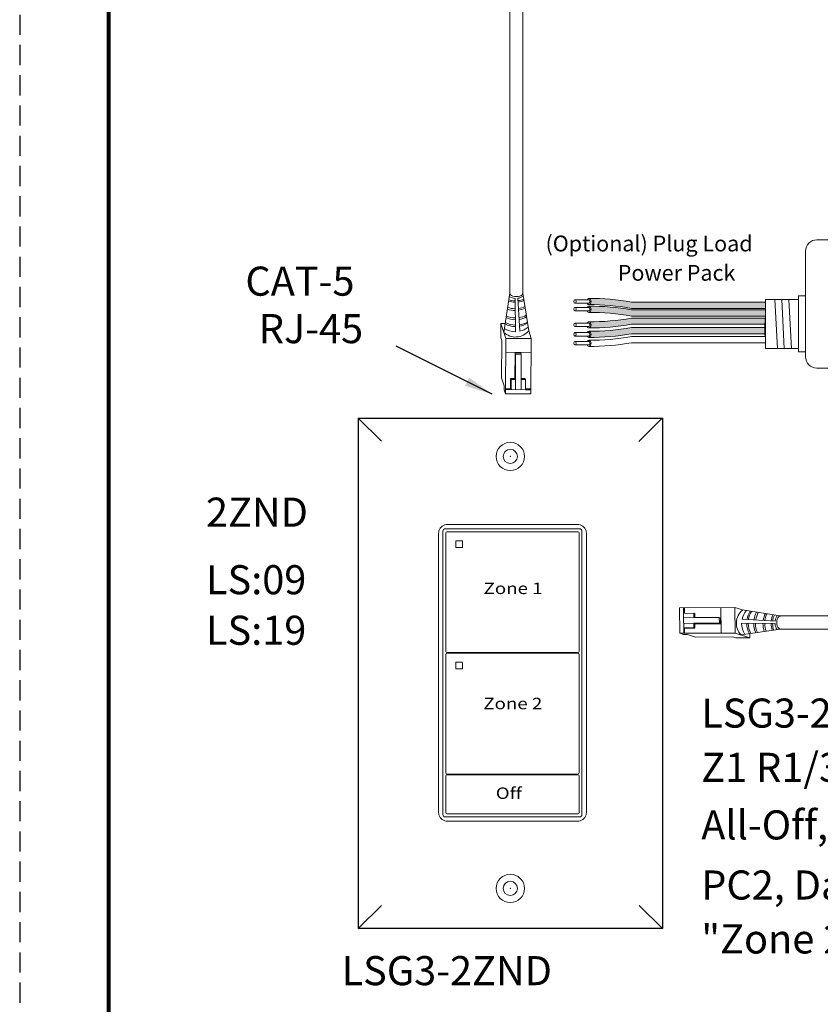
# Model space of a CAD drawing. Units: inches. Extents: x 435.9 to 467.5, y 123.6 to 164.
# Drawn here: x 435.9 to 445.9, y 134.5 to 146.7 of the extents above; entities that cross this region are included whole.
import ezdxf

# ---------------------------------------------------------------- set-up
doc = ezdxf.new("R2010")
doc.units = ezdxf.units.IN
doc.header["$MEASUREMENT"] = 0
doc.linetypes.add('HIDDEN', pattern=[0.375, 0.25, -0.125])
for name, color, linetype in [('1', 7, 'Continuous'), ('DIM', 6, 'Continuous'), ('PLATE', 1, 'Continuous'), ('Title block', 7, 'Continuous'), ('TXT', 7, 'Continuous')]:
    doc.layers.add(name, color=color, linetype=linetype)
doc.layers.add('Print Border', color=6, linetype='HIDDEN', plot=False)
doc.styles.add('SIMPLEX', font='SIMPLEX')
doc.dimstyles.get("Standard").update_dxf_attribs({"dimtxt": 0.18, "dimasz": 0.18, "dimexe": 0.18, "dimexo": 0.0625, "dimgap": 0.09, "dimtad": 0, "dimtih": 1, "dimtoh": 1, "dimdec": 4, "dimzin": 0, "dimdsep": 46, "dimtxsty": 'Standard', "dimcen": 0.09, "dimadec": 0, "dimazin": 0, "dimtfac": 1, "dimtdec": 4, "dimtofl": 0, "dimtmove": 0, "dimatfit": 3, "dimfxl": 1, "dimtolj": 1, "dimtzin": 0, "dimarcsym": 0})

msp = doc.modelspace()

# ---------------------------------------------------------------- hatches: boundary and pattern name
at = {"layer": '1', "lineweight": 9}
h = msp.add_hatch(color=140, dxfattribs=at)
edge = h.paths.add_edge_path()
edge.add_arc((443.0116704696453, 140.3363018327265), 2.810480780382746, 79.63506266667044, 90.45285171780111)
edge.add_arc((442.9740940117145, 143.1850301428748), 0.04129925607587588, 291.8390433133017, 428.1609566866983)
edge.add_arc((443.0116704696453, 140.4129724601652), 2.810480780382746, 79.63506266666582, 90.45285171780108, ccw=False)
edge.add_line((443.5173243194343, 143.1775911320791), (445.171940077355, 143.1775911320791))
edge.add_line((445.171940077355, 143.1775911320791), (445.171940077355, 143.1009205046404))
edge.add_line((445.171940077355, 143.1009205046404), (443.5173243194341, 143.1009205046404))
h = msp.add_hatch(color=140, dxfattribs=at)
edge = h.paths.add_edge_path()
edge.add_arc((443.0116704696453, 140.2405045715194), 2.810480780382746, 79.63506266667044, 90.45285171780111)
edge.add_arc((442.9740940117145, 143.0892328816677), 0.04129925607587588, 291.8390433133017, 428.1609566866983)
edge.add_arc((443.0116704696453, 140.3171751989581), 2.810480780382746, 79.63506266666582, 90.45285171780108, ccw=False)
edge.add_line((443.5173243194343, 143.081793870872), (445.171940077355, 143.081793870872))
edge.add_line((445.171940077355, 143.081793870872), (445.171940077355, 143.0051232434333))
edge.add_line((445.171940077355, 143.0051232434331), (443.5173243194341, 143.0051232434331))
h = msp.add_hatch(color=251, dxfattribs=at)
edge = h.paths.add_edge_path()
edge.add_arc((443.0169757930185, 145.7417078207405), 2.810480780382746, 269.5471482821989, 280.3649373333307)
edge.add_line((443.5226296428071, 142.9770891488266), (445.1772454007281, 142.9770891488266))
edge.add_line((445.1772454007281, 142.9770891488266), (445.1772454007281, 142.9004185213879))
edge.add_line((445.1772454007281, 142.9004185213879), (443.5226296428073, 142.9004185213879))
edge.add_arc((443.0169757930185, 145.6650371933018), 2.810480780382746, 269.54714828219886, 280.3649373333343, ccw=False)
edge.add_arc((442.9793993350875, 142.8929795105922), 0.04129925607587588, 291.8390433133017, 428.1609566866983)
h = msp.add_hatch(color=51, dxfattribs=at)
edge = h.paths.add_edge_path()
edge.add_arc((443.0169757930185, 145.6248818924392), 2.810480780382746, 269.5471482821989, 280.3649373333307)
edge.add_line((443.5226296428071, 142.8602632205253), (445.1772454007281, 142.8602632205253))
edge.add_line((445.1772454007281, 142.8602632205253), (445.1772454007281, 142.7835925930866))
edge.add_line((445.1772454007281, 142.7835925930866), (443.5226296428073, 142.7835925930866))
edge.add_arc((443.0169757930185, 145.5482112650003), 2.810480780382746, 269.54714828219886, 280.3649373333343, ccw=False)
edge.add_arc((442.9793993350875, 142.7761535822907), 0.04129925607587588, 291.8390433133017, 428.1609566866983)

# ---------------------------------------------------------------- linework, layer by layer
at = {"color": 7}
msp.add_line((445.171934961418, 142.9588876058584), (445.171934961418, 142.9225474030369), dxfattribs=at)
at = {"color": 0, "linetype": 'Continuous', "lineweight": 5}
for p, q in [((441.8975388931556, 142.7403097575515), (441.8982431971436, 142.9136497774044)), ((441.9507221389788, 142.9134365483529), (441.8982431971436, 142.9136497774044)), ((441.8982431971436, 142.9136497774044), (441.9461107493794, 142.7657803190349)), ((441.9102100852024, 142.8766824128119), (441.9580776374385, 142.7288129544426)), ((441.8975388931556, 142.7403097575515), (441.9095057812147, 142.7033423929591)), ((441.9076260167317, 142.2407035063565), (441.9095057812147, 142.7033423929591)), ((441.9552901039704, 142.0427581897101), (441.9580776374385, 142.7288129544426)), ((441.9580776374385, 142.7288129544426), (442.2742517301145, 142.7275282962631)), ((442.2443345099669, 142.819946707744), (442.2742517301145, 142.7275282962631)), ((442.2714641966461, 142.0414735315306), (442.2742517301145, 142.7275282962631)), ((441.9573733334506, 142.5554729345898), (442.2735474261265, 142.5541882764104)), ((442.0744691273895, 142.5479919719643), (442.0725324699654, 142.2316859715596)), ((442.0803753684878, 142.5343767275209), (442.0744691273895, 142.5479919719643)), ((442.1444717805571, 142.5477075416992), (442.0744700101159, 142.5481361439016)), ((442.0803753684878, 142.5343767275209), (442.0790925879924, 142.2186647617351)), ((442.1503780216552, 142.5340922972558), (442.0803753684878, 142.5343767275209)), ((442.1503780216552, 142.5340922972558), (442.1444717805571, 142.5477075416992)), ((442.1490952411601, 142.21838033147), (442.1503780216552, 142.5340922972558)), ((441.9076260167317, 142.2407035063565), (441.9402836397394, 142.1398196131928)), ((442.0181882580635, 142.1036008380876), (442.0187095738821, 142.2319046612791)), ((442.025269691909, 142.2188834514546), (442.0187095738821, 142.2319046612791)), ((442.0247483760905, 142.0905796282631), (442.025269691909, 142.2188834514546)), ((442.0790925879924, 142.2186647617351), (442.0785792887219, 142.0923339340299)), ((442.1490952411601, 142.21838033147), (442.1485819418895, 142.0920495037648)), ((442.2029181372434, 142.2181616417505), (442.1490952411601, 142.21838033147)), ((442.2029181372434, 142.2181616417505), (442.1964230454697, 142.2310537806521)), ((442.2023968214249, 142.0898578185587), (442.2029181372434, 142.2181616417505)), ((441.940080174742, 142.0897437549157), (441.9402836397394, 142.1398196131928)), ((441.9554935689678, 142.0928340479869), (442.2024048379729, 142.091830814045)), ((442.0181882580635, 142.1036008380876), (441.9555383501866, 142.1038553931522)), ((442.2717124428623, 142.1025707349726), (442.2024496191917, 142.1028521592103)), ((441.940080174742, 142.0897437549157), (441.9552901039704, 142.0427581897101)), ((442.2714641966461, 142.0414735315306), (441.9552901039704, 142.0427581897101)), ((442.2023968214249, 142.0898578185587), (442.2716596450956, 142.0895763943212)), ((444.1124884577333, 139.3882898154105), (444.7985432224658, 139.3910773488789)), ((444.1124884577333, 139.3882898154105), (444.1137731159127, 139.0721157227348)), ((444.1608727447613, 139.3192224401893), (444.1605913205238, 139.3884852638599)), ((444.1608727447613, 139.3192224401893), (444.2891765679531, 139.3197437560076)), ((444.1638489741898, 139.0723191877322), (444.1628457402476, 139.319230456737)), ((444.1735856611752, 139.3885380616267), (444.173867085413, 139.319275237956)), ((444.2891765679531, 139.3197437560076), (444.2893952576727, 139.2659208599244)), ((444.2891765679531, 139.3197437560076), (444.3020687068548, 139.313248664234)), ((444.6264878607925, 139.0741989522149), (444.625203202613, 139.3903730448909)), ((444.7998278806452, 139.0749032562029), (444.7985432224658, 139.3910773488789)), ((444.8909616339466, 139.3611601287313), (444.7985432224658, 139.3910773488789)), ((444.2893952576727, 139.2659208599244), (444.1630644299674, 139.2654075606539)), ((444.2896796879377, 139.1959182067568), (444.1633488602325, 139.1954049074862)), ((444.2893952576727, 139.2659208599244), (444.6051072234584, 139.2672036404196)), ((444.6053916537235, 139.1972009872521), (444.2896796879377, 139.1959182067568)), ((444.6190068981669, 139.1912947461539), (444.3027008977622, 139.1893580887298)), ((444.6051072234584, 139.2672036404196), (444.6053916537235, 139.1972009872521)), ((444.6051072234584, 139.2672036404196), (444.6187224679018, 139.2612973993215)), ((444.6053916537235, 139.1972009872521), (444.6190068981669, 139.1912947461539)), ((444.6187224679018, 139.2612973993215), (444.6191510701042, 139.1912956288803)), ((444.1137731159127, 139.0721157227348), (444.7998278806452, 139.0749032562029)), ((444.1607586811186, 139.0569057935064), (444.1137731159127, 139.0721157227348)), ((444.1607586811186, 139.0569057935064), (444.2108345393954, 139.0571092585038)), ((444.1615945544657, 139.1415739948549), (444.2898983776575, 139.1420953106734)), ((444.1746157642902, 139.1350138768279), (444.3029195874818, 139.1355351926464)), ((444.1746157642902, 139.1350138768279), (444.1748703193549, 139.072363968951)), ((444.3117184325591, 139.0244516354961), (444.2108345393954, 139.0571092585038)), ((444.2898983776575, 139.1420953106734), (444.3029195874818, 139.1355351926464)), ((444.9476973390145, 139.0270357039668), (444.7998278806452, 139.0749032562029)), ((444.9846647036071, 139.015068815908), (444.8367952452375, 139.0629363681438)), ((444.9844514745556, 139.0675477577432), (444.9846647036071, 139.015068815908)), ((444.3117184325591, 139.0244516354961), (444.7743573191618, 139.0263313999791)), ((444.8113246837541, 139.01436451192), (444.7743573191618, 139.0263313999791)), ((444.8113246837541, 139.01436451192), (444.9846647036071, 139.015068815908))]:
    msp.add_line(p, q, dxfattribs=at)
for p, q in [((445.171940077355, 142.8606583444506), (445.171585959382, 142.9183555048941)), ((445.171940077355, 142.8606583444506), (445.171585959382, 142.9183555048941)), ((445.171940077355, 142.7896778525466), (445.171940077355, 142.8571211565232)), ((445.171940077355, 142.7896778525466), (445.171940077355, 142.8571211565232))]:
    msp.add_line(p, q)
at = {"color": 0, "linetype": 'ByBlock', "lineweight": 5}
for p, q in [((442.0725338903442, 142.2319179559596), (442.0187109942609, 142.2321366456794)), ((442.0790925879924, 142.2186647617351), (442.025269691909, 142.2188834514546)), ((442.1964230454697, 142.2310537806521), (442.1490277297206, 142.231246354242)), ((444.3020687068548, 139.313248664234), (444.3022612804446, 139.2658533484849)), ((444.2896796879377, 139.1959182067568), (444.2898983776575, 139.1420953106734)), ((444.3029328821625, 139.1893595091086), (444.303151571882, 139.1355366130252))]:
    msp.add_line(p, q, dxfattribs=at)
at = {"color": 1, "linetype": 'Continuous', "lineweight": 5}
for p, q in [((442.0125059283342, 142.0926023990459), (441.9554935689678, 142.0928340479869)), ((444.1636173252485, 139.1293315470986), (444.1638489741898, 139.0723191877322))]:
    msp.add_line(p, q, dxfattribs=at)
at = {"color": 7, "linetype": 'Continuous', "lineweight": 5}
for p, q in [((442.8460184983117, 140.4222110180004), (441.2378231338351, 140.4222110180004)), ((441.1264299541013, 140.3108178901861), (441.1264299541013, 136.8525852187321)), ((441.2156744687691, 140.3159541553501), (441.2156744687691, 140.2368870271451)), ((442.8542430338742, 140.3305053919977), (441.2295985981312, 140.3298782624726)), ((442.868167163307, 140.2375141566703), (442.868167163307, 140.316581284875)), ((442.9574116780457, 136.8525852187321), (442.9574116780457, 140.3108178901861)), ((441.2156744687691, 139.723814014612), (441.2156744687691, 140.2368870271451)), ((442.868167163307, 140.2375141566703), (442.868167163307, 139.94240309489)), ((442.868167163307, 139.94240309489), (442.868167163307, 138.9268483383886)), ((441.2156744687691, 138.9262212088635), (441.2156744687691, 139.723814014612)), ((441.2156744687691, 138.9262212088635), (441.2156744687691, 138.8471541325783)), ((442.868167163307, 138.8477812621032), (442.868167163307, 138.9268483383886)), ((441.2156744687691, 138.8100827288248), (441.2156744687691, 138.7310156655727)), ((441.2295985981312, 138.8332299961313), (442.8542430338742, 138.8338571256564)), ((442.8542430338742, 138.8246340045715), (441.2295985981312, 138.8240068750466)), ((442.868167163307, 138.7316427950979), (442.868167163307, 138.8107098583499)), ((441.2156744687691, 137.7159855325627), (441.2156744687691, 138.7310156655727)), ((441.3392506972587, 138.7073701764101), (441.3392906931022, 138.635043732551)), ((441.4169052445978, 138.7126313842249), (441.3445788202171, 138.7126972994521)), ((441.4169052445987, 138.7126313842115), (441.3445788202185, 138.7126972994384)), ((441.4220854867766, 138.635043732551), (441.4221549341694, 138.7073701764101)), ((442.868167163307, 138.7316427950979), (442.868167163307, 137.9345745609211)), ((441.3445788202185, 138.6297645492865), (441.4169052445987, 138.6298599030298)), ((441.2156744687691, 137.7159855325627), (441.2156744687691, 138.2179426401482)), ((442.868167163307, 137.9345745609211), (442.868167163307, 137.4326174534064)), ((441.2156744687691, 137.4203498083338), (441.2156744687691, 137.7159855325627)), ((441.2156744687691, 137.4203498083338), (441.2156744687691, 137.341282784039)), ((442.868167163307, 137.3419099135641), (442.868167163307, 137.4332694160859)), ((441.2156744687691, 137.3042113023706), (441.2156744687691, 137.0752542579775)), ((441.2295985981312, 137.3273586087763), (442.8542430338742, 137.3279857383012)), ((442.0059560443531, 137.3187113393343), (441.2295985981312, 137.3181354876914)), ((442.8542430339449, 137.3192257885891), (442.0059560443531, 137.3187113393343)), ((442.868167163307, 137.2297203475038), (442.868167163307, 137.3053016032683)), ((442.868167163307, 136.8473875144822), (442.868167163307, 137.2297203475038)), ((441.2156744687691, 136.9218784693493), (441.2156744687691, 137.0752542579775)), ((441.2156744687691, 136.9218784693493), (441.2156744687691, 136.8462972135845)), ((441.2295985981312, 136.8323731063912), (442.0059560443531, 136.8329490205145)), ((441.2378231338351, 136.7411920909177), (442.8319369610022, 136.7411920909177)), ((441.2378231338351, 136.7411920909177), (442.8319369610022, 136.7411920909177)), ((441.2378231168223, 136.741192100861), (442.8460184812985, 136.741192100861)), ((441.2378231338351, 136.7411920909177), (442.8460184983117, 136.7411920909177)), ((442.0059560443531, 136.8329490205145), (442.8542430339449, 136.8334634072888))]:
    msp.add_line(p, q, dxfattribs=at)
at = {"color": 253, "linetype": 'Continuous', "lineweight": 5}
for p, q in [((441.1809961416571, 136.8236066124176), (441.1809961416571, 140.3397964965712)), ((441.2088444236106, 140.3676448304446), (442.8749972085362, 140.3676448304446)), ((442.9028454904897, 140.3397964965712), (442.9028454904897, 136.8236066124176)), ((442.8749972085362, 136.7957582784735), (441.2088444236106, 136.7957582784735))]:
    msp.add_line(p, q, dxfattribs=at)
at = {"color": 0, "linetype": 'Continuous', "lineweight": 5}
msp.add_ellipse((442.0885509744278, 143.2910005501352), major_axis=(-0.08111237451745403, 0.001117113417744546), ratio=0.5551951915332479, start_param=6.264129821910053, end_param=9.493436154822783, dxfattribs=at)
at = {"color": 7, "linetype": 'Continuous', "lineweight": 5}
for centre, major_axis, ratio, start_param, end_param in [((441.2381291005518, 140.310511919503), (-0.07909129261740239, 0.07909129261740239), 0.9972646886, 5.499156671652292, 6.790306709033859), ((442.8457125315952, 140.310511919503), (0.07909129261740366, 0.07909129261740366), 0.9972646885999998, 5.776063905325313, 7.067213942706879), ((441.2381291005518, 140.310511919503), (-0.07909129261740239, 0.07909129261740239), 0.9972646886, 0.7503582012877461, 0.7840286355278018), ((441.2381291005518, 140.310511919503), (-0.07909129261740239, 0.07909129261740239), 0.9972646886, 0.507121401854273, 0.7503582012877461), ((441.2296368418441, 140.3159158739176), (0.009886411577176218, -0.009886411577176218), 0.9972646886, 2.357564018061987, 3.92562128912167), ((442.8542047901611, 140.3165430034427), (-0.009886411577174988, -0.009886411577176192), 0.9972646885999997, 2.357564018057855, 3.925621289117538), ((442.8457125315952, 140.310511919503), (0.07909129261740366, 0.07909129261740366), 0.9972646885999998, 5.53282710589184, 5.776063905325313), ((442.8457125315952, 140.310511919503), (0.07909129261740366, 0.07909129261740366), 0.9972646885999998, 5.499156671651784, 5.53282710589184), ((441.2296368418441, 138.8471923846865), (0.009886411577176218, 0.009886411577176218), 0.9972646886, 2.357564018057916, 3.925621289117593), ((441.2296368418441, 138.8100444864914), (0.009886411577176192, -0.009886411577174988), 0.9972646885999997, 2.357564018061926, 3.925621289105325), ((442.8542047901611, 138.8478195142117), (-0.009886411577174988, 0.009886411577176192), 0.9972646885999997, 2.357564018062054, 3.925621289105446), ((442.8542047901611, 138.8106716160165), (-0.009886411577175012, -0.009886411577175012), 0.9972646885999996, 2.357564018057916, 3.925621289117599), ((441.2296368418441, 137.3413209973313), (0.009886411577176218, 0.009886411577176218), 0.9972646886, 2.357564018057916, 3.925621289117593), ((442.8542047901611, 137.3419481268564), (-0.009886411577174988, 0.009886411577176192), 0.9972646885999997, 2.357564018062054, 3.925621289105446), ((441.2296368418441, 137.3041730991364), (0.009886411577176192, -0.009886411577174988), 0.9972646885999997, 2.357564018061926, 3.925621289121609), ((442.8542047902318, 137.3052634000341), (-0.009886411577175012, -0.009886411577175012), 0.9972646885999996, 2.357564018057916, 3.925621289117599), ((441.2381291005518, 136.8528911894151), (-0.07909129261740366, -0.07909129261740303), 0.9972646885999998, 5.499156671651788, 5.532827105891844), ((441.2381291005518, 136.8528911894151), (-0.07909129261740366, -0.07909129261740303), 0.9972646885999998, 5.532827105891844, 5.776063905327171), ((441.2296368418441, 136.8463354949462), (0.009886411577176218, 0.009886411577176218), 0.9972646886, 2.357564018057916, 3.925621289117593), ((442.8542047902318, 136.8474257958441), (-0.009886411577174988, 0.009886411577176192), 0.9972646885999997, 2.357564018062054, 3.925621289105446), ((442.8457125315952, 136.8528911894151), (0.07909129261740366, -0.07909129261740366), 0.9972646885999998, 0.5071214018524193, 0.7503582012877461), ((442.8457125315952, 136.8528911894151), (0.07909129261740366, -0.07909129261740366), 0.9972646885999998, 0.7503582012877461, 0.7840286355278019), ((441.2381291005518, 136.8528911894151), (-0.07909129261740366, -0.07909129261740303), 0.9972646885999998, 5.776063905327171, 7.067213942706882), ((442.8457125315952, 136.8528911894151), (0.07909129261740366, -0.07909129261740366), 0.9972646885999998, 5.499156671652294, 6.790306709032006)]:
    msp.add_ellipse(centre, major_axis=major_axis, ratio=ratio, start_param=start_param, end_param=end_param, dxfattribs=at)
at = {"color": 253, "linetype": 'Continuous', "lineweight": 5}
for centre, major_axis, ratio, start_param, end_param in [((441.2089209242855, 140.3397200957692), (0.01977282315434995, -0.01977282315434995), 0.9972646885999998, 2.357564018064025, 3.925621289113522), ((442.8749207078613, 140.3397200957692), (-0.01977282315434995, -0.01977282315435251), 0.9972646885999995, 2.357564018065999, 3.925621289115496), ((441.2089209242855, 136.8236830131488), (0.01977282315434995, 0.01977282315435059), 0.9972646885999998, 2.357564018057905, 3.925621289115541), ((442.8749207078613, 136.8236830131488), (-0.01977282315434995, 0.01977282315435059), 0.9972646885999998, 2.357564018064044, 3.925621289121681)]:
    msp.add_ellipse(centre, major_axis=major_axis, ratio=ratio, start_param=start_param, end_param=end_param, dxfattribs=at)
at = {"color": 0, "linetype": 'Continuous', "lineweight": 5, "extrusion": (0, 0, -1)}
msp.add_ellipse((445.3620154763378, 139.2053765931922), major_axis=(0.001117113417744551, -0.08111237451745403), ratio=0.5551951915332479, start_param=6.276694136744988, end_param=9.461379053662382, dxfattribs=at)
at = {"color": 7, "linetype": 'Continuous', "lineweight": 5}
for points, knots in [([(441.3445787953117, 140.2185686813472), (441.343986139581, 140.2185692367724), (441.3433841822826, 140.2184679973776), (441.3428227409091, 140.2182724170208), (441.3422611613294, 140.2180767885192), (441.3417246268346, 140.2177812748597), (441.341258385965, 140.2174100896144), (441.340794778062, 140.2170410005352), (441.3403878436882, 140.2165868667608), (441.3400715900946, 140.2160855045778), (441.3397564956672, 140.2155859800411), (441.3395227160482, 140.2150258584026), (441.3393891213078, 140.2144515292413), (441.3392970658245, 140.2140557790177), (441.3392504038405, 140.2136471071157), (441.3392507053232, 140.2132415655493)], [0, 0, 0, 0, 3.20619378613e-05, 3.20619378613e-05, 3.20619378613e-05, 6.41368921908e-05, 6.41368921908e-05, 6.41368921908e-05, 9.6027639259e-05, 9.6027639259e-05, 9.6027639259e-05, 0.0001277969199722, 0.0001277969199722, 0.0001277969199722, 0.0001495230253116, 0.0001495230253116, 0.0001495230253116, 0.0001495230253116]), ([(441.3392906744921, 140.1409151205424), (441.3392908796289, 140.1403262193036), (441.3393924343268, 140.1397298699379), (441.3395860290039, 140.1391755844626), (441.3397795648085, 140.1386214675459), (441.3400702610757, 140.1380941693984), (441.3404334155965, 140.1376361019635), (441.3407994657737, 140.1371743820724), (441.3412490091112, 140.1367703940456), (441.3417450096154, 140.136456096595), (441.3422468018462, 140.136138129138), (441.3428098310572, 140.1359032539759), (441.3433880196013, 140.1357702819745), (441.3437772239875, 140.1356807726148), (441.3441791467176, 140.1356353945117), (441.3445787953117, 140.1356359362345)], [0, 0, 0, 0, 3.17019025381e-05, 3.17019025381e-05, 3.17019025381e-05, 6.33872208398e-05, 6.33872208398e-05, 6.33872208398e-05, 9.53252996744e-05, 9.53252996744e-05, 9.53252996744e-05, 0.0001276423734237, 0.0001276423734237, 0.0001276423734237, 0.0001492287110356, 0.0001492287110356, 0.0001492287110356, 0.0001492287110356]), ([(441.4221549108182, 140.2132415655493), (441.4221556815469, 140.2138384472777), (441.4220519494759, 140.2144419611712), (441.4218535872768, 140.2150021860831), (441.4216552853136, 140.2155622408733), (441.4213570290747, 140.2160945434811), (441.4209834306988, 140.2165557531667), (441.4206074728157, 140.2170198756797), (441.4201447302301, 140.2174248333807), (441.4196331714778, 140.2177363139093), (441.4191228880862, 140.2180470178897), (441.4185496292751, 140.2182733083383), (441.4179614939749, 140.218394554735), (441.4176154178168, 140.2184658996908), (441.4172597205707, 140.2185024551983), (441.4169052403186, 140.2185027682079)], [0, 0, 0, 0, 3.24555172389e-05, 3.24555172389e-05, 3.24555172389e-05, 6.4895516741e-05, 6.4895516741e-05, 6.4895516741e-05, 9.75481295224e-05, 9.75481295224e-05, 9.75481295224e-05, 0.0001301249705296, 0.0001301249705296, 0.0001301249705296, 0.0001491110137146, 0.0001491110137146, 0.0001491110137146, 0.0001491110137146]), ([(441.4169052403186, 140.1357312906192), (441.4174857556848, 140.1357320323065), (441.4180750909725, 140.135832976791), (441.4186246083303, 140.1360268928571), (441.4191743313668, 140.1362208815041), (441.4196994339646, 140.136513451443), (441.4201550462477, 140.1368809598094), (441.420606351358, 140.1372449939016), (441.4210020373251, 140.13769279361), (441.4213081068356, 140.1381869384278), (441.4216108527206, 140.1386757173001), (441.4218343194903, 140.1392233698926), (441.4219599734491, 140.1397841786767), (441.4220429650375, 140.1401545801547), (441.4220852378367, 140.1405362156578), (441.4220854672035, 140.1409151205424)], [0, 0, 0, 0, 3.15584960113e-05, 3.15584960113e-05, 3.15584960113e-05, 6.3137100959e-05, 6.3137100959e-05, 6.3137100959e-05, 9.44151336535e-05, 9.44151336535e-05, 9.44151336535e-05, 0.0001253457177784, 0.0001253457177784, 0.0001253457177784, 0.0001456078232674, 0.0001456078232674, 0.0001456078232674, 0.0001456078232674]), ([(441.3445788202299, 138.712697299483), (441.3439828631052, 138.7126396340155), (441.3427908094923, 138.7125242895958), (441.3411964818716, 138.7116131541435), (441.3399934135815, 138.7102717976778), (441.3393448609634, 138.7087728629391), (441.3392779812828, 138.70777660632), (441.3392506972444, 138.707370176394)], [0, 0, 0, 0, 0.2141979239312493, 0.4284459375705107, 0.6414835240095823, 0.8537406708324135, 1, 1, 1, 1]), ([(441.344578820231, 138.7126972994698), (441.3439828631063, 138.7126396340021), (441.3427908094932, 138.7125242895823), (441.3411964818727, 138.7116131541301), (441.3399934135826, 138.7102717976644), (441.3393448609648, 138.7087728629257), (441.3392779812839, 138.7077766063065), (441.3392506972455, 138.7073701763806)], [0, 0, 0, 0, 0.2141979239312493, 0.4284459375705107, 0.6414835240095823, 0.8537406708324135, 1, 1, 1, 1]), ([(441.4221549341542, 138.707370176394), (441.4220958825759, 138.7079688044906), (441.4219777979118, 138.7091658732169), (441.4210537110296, 138.7107532255353), (441.4196923139835, 138.7119466993751), (441.4182165784542, 138.712550611346), (441.4172597139801, 138.7126095503496), (441.4169052445966, 138.7126313842383)], [0, 0, 0, 0, 0.2174070108182539, 0.4347459381621603, 0.6534579057099661, 0.8716238654437223, 1, 1, 1, 1]), ([(441.4221549341556, 138.7073701763806), (441.422095882577, 138.7079688044774), (441.4219777979129, 138.7091658732035), (441.4210537110308, 138.7107532255219), (441.4196923139849, 138.7119466993616), (441.4182165784553, 138.7125506113326), (441.417259713981, 138.7126095503364), (441.4169052445978, 138.7126313842249)], [0, 0, 0, 0, 0.2174070108182539, 0.4347459381621603, 0.6534579057099661, 0.8716238654437223, 1, 1, 1, 1]), ([(441.3392906930995, 138.6350437325356), (441.3393488920358, 138.6344525802352), (441.339465272444, 138.6332704530292), (441.3403664590074, 138.6316966555354), (441.3416951262355, 138.6305011455592), (441.3431843393387, 138.6298568504509), (441.3441787491282, 138.6297910301256), (441.344578820231, 138.629764549282)], [0, 0, 0, 0, 0.2121772185976655, 0.4242907665823658, 0.6380917006527973, 0.8543969960225892, 1, 1, 1, 1]), ([(441.4169052445978, 138.6298599030334), (441.4174888101596, 138.6299179407657), (441.4186561643963, 138.6300340384195), (441.4202142452062, 138.6309346110517), (441.4213828126977, 138.6322556071869), (441.4219976732596, 138.633709597753), (441.4220604976234, 138.6346640765233), (441.4220854868091, 138.6350437325356)], [0, 0, 0, 0, 0.2165038742328796, 0.4330905238744628, 0.6476306819959273, 0.8598406437152737, 1, 1, 1, 1])]:
    msp.add_open_spline(points, degree=3, knots=knots, dxfattribs=at)
for points in [[(441.3392507053232, 140.2132415655493), (441.3392686033256, 140.1891659499476), (441.3392822640631, 140.1650595854263), (441.3392906744921, 140.1409151205424)], [(441.4169052403186, 140.2185027682079), (441.39278846486, 140.2185240635628), (441.3686801310217, 140.2185460940553), (441.3445787953117, 140.2185686813472)], [(441.4220854672035, 140.1409151205424), (441.422100126076, 140.165130966148), (441.4221239079873, 140.1892317870805), (441.4221549108182, 140.2132415655493)], [(441.3445787953117, 140.1356359362347), (441.368672268729, 140.1356685948914), (441.3927800355382, 140.1357004673929), (441.4169052403186, 140.1357312906192)]]:
    msp.add_open_spline(points, degree=3, dxfattribs=at)
at = {"layer": '1', "color": 0, "lineweight": 13}
for p, q in [((442.0074385999104, 143.2921176635531), (442.0074385999104, 151.0091153466627)), ((442.1696633489453, 143.2898834367176), (442.1696633489453, 150.8468905976277)), ((456.9121388464599, 139.2864889677097), (445.3615871351568, 139.2864889677097)), ((456.9099046196243, 139.1242642186747), (445.3631325897557, 139.1242642186747))]:
    msp.add_line(p, q, dxfattribs=at)
at = {"layer": '1', "color": 0, "lineweight": 5}
for p, q in [((442.0074385999104, 143.2921176635531), (441.9341438613206, 142.8027476836272)), ((442.074786504935, 143.224511708721), (442.0800371167825, 142.809713372768)), ((442.1322542580029, 142.8159099079443), (442.1074055775951, 143.2254161610625)), ((442.1696633489453, 143.2898834367176), (442.2443345099669, 142.819946707744)), ((445.3608983629202, 139.2864889677097), (444.8909616339466, 139.3611601287313)), ((445.2955266349236, 139.1916121236994), (444.8807282989708, 139.1968627355469)), ((444.8869248341469, 139.2490798767673), (445.2964310872651, 139.2242311963595)), ((445.3631325897557, 139.1242642186747), (444.8737626098298, 139.050969480085))]:
    msp.add_line(p, q, dxfattribs=at)
at = {"layer": '1', "lineweight": 20}
for p, q in [((445.5862323608354, 143.2122303854425), (445.1756499729807, 143.2122303854425)), ((445.1756499729807, 143.2122303854425), (445.1756499729809, 142.6041542539514)), ((445.5860507860412, 143.2538995844437), (445.5860507860412, 142.5624850549499)), ((445.6729314127545, 143.2538995844437), (445.5860507860412, 143.2538995844437)), ((445.5862323608354, 142.6041542539514), (445.1756499729809, 142.6041542539514)), ((445.5860507860412, 142.5624850549499), (445.6729314127545, 142.5624850549499))]:
    msp.add_line(p, q, dxfattribs=at)
at = {"layer": '1', "color": 253, "lineweight": 5}
for p, q in [((445.2929971025588, 143.2122303854425), (445.3244034337429, 142.6035487601899)), ((445.3809411669081, 143.2122303854425), (445.4092067246521, 142.6023709367051)), ((445.4680737686818, 143.2122303854425), (445.4987213095006, 142.5988374662508))]:
    msp.add_line(p, q, dxfattribs=at)
at = {"layer": '1', "color": 0}
for p, q in [((445.171940077355, 142.9743140168347), (445.171940077355, 142.897643389396)), ((445.171940077355, 142.7626864354671), (445.171940077355, 142.8393570629058))]:
    msp.add_line(p, q, dxfattribs=at)
at = {"layer": '1', "lineweight": 20}
msp.add_lwpolyline([(445.6729314127545, 143.8102830637725), (445.6729314127545, 142.5017115927716, 0.4142135623730984), (445.8135564127545, 142.3610865927716), (447.7490319451163, 142.3610865927716, 0.4142135623730981), (447.8896569451163, 142.5017115927716), (447.8896569451163, 143.8102830637725, 0.4142135623730939), (447.7490319451163, 143.9509080637725), (445.8135564127545, 143.9509080637725, 0.4142135623730961)], format="xyb", close=True, dxfattribs=at)
at = {"layer": '1', "color": 0, "lineweight": 5}
for centre, radius, start, end in [((442.0787042519156, 143.4796549804124), 0.2849711211279558, 252.8640302854003, 269.2881436539614), ((442.0868176699849, 143.3792633902093), 0.155218658208051, 236.7030840729275, 265.5544835197574), ((442.0868176699849, 143.3792633902093), 0.155218658208051, 277.6220646352131, 304.5729384509661), ((442.0787042519156, 143.4796549804124), 0.2849711211279558, 276.1373781327346, 291.1936937441457), ((442.0793072975396, 143.4615636116852), 0.2849711211279558, 276.23677691396, 291.6555274558974), ((442.9740940117145, 143.1850301428748), 0.04129925607587588, 291.8390433129796, 68.16095668704978), ((442.0729150139228, 143.3601313376872), 0.2849711211279558, 250.419478748435, 270.7563429720742), ((442.0777393789168, 143.381237934536), 0.2849711211279558, 250.0823197964526, 269.7326800675555), ((442.0793072975396, 143.4615636116852), 0.2849711211279558, 252.1972156429444, 269.2129207583195), ((442.0777393789168, 143.381237934536), 0.2849711211279558, 277.5319490914209, 294.5899095678871), ((442.0729150139228, 143.3601313376872), 0.2849711211279558, 278.7612889734697, 296.2828173546783), ((442.9740940117145, 143.0892328816677), 0.04129925607587588, 291.8390433129796, 68.16095668704978), ((442.0801515614137, 143.2449496234568), 0.2849711211279558, 245.4089499159563, 269.594537590869), ((442.0789454701651, 143.267262311554), 0.2849711211279558, 246.347878074633, 269.7802610994978), ((442.0789454701651, 143.267262311554), 0.2849711211279558, 278.6816426886126, 298.1065008409346), ((442.0801515614137, 143.2449496234568), 0.2849711211279558, 278.7114351088262, 298.5987441767294), ((442.0778275172734, 143.0514440125081), 0.2417407382281468, 235.5236825359572, 270.523711849805), ((442.08105612985, 143.1590156220024), 0.2849711211279558, 242.285218990185, 269.6313761942769), ((442.083468312347, 143.1777100363539), 0.2849711211279558, 242.2852189901952, 269.0986997416875), ((442.083468312347, 143.1777100363539), 0.2849711211279558, 278.8652870744123, 300.1590967113958), ((442.08105612985, 143.1590156220024), 0.2849711211279558, 279.5806459523706, 301.3095012071336), ((442.0778275172734, 143.0514440125081), 0.2417407382281468, 283.0114102334304, 311.0172933104325), ((442.9740940117145, 142.8954385386329), 0.04129925607587588, 291.8390433129796, 68.16095668704978), ((442.0800557283667, 142.9592993426735), 0.2140062963911873, 227.0146690712924, 319.8840389437926), ((442.9740940117145, 142.7786126103316), 0.04129925607587588, 291.8390433129796, 68.16095668704978), ((442.9740940117145, 142.6676279784452), 0.04129925607587588, 291.8390433129796, 68.16095668704978), ((445.0303142688761, 139.1968813471311), 0.2140062963911873, 130.115961056186, 222.9853309287506), ((445.1224589387107, 139.1946531360378), 0.2417407382281468, 138.9827066896048, 166.988589766607), ((445.230030548205, 139.1978817486143), 0.2849711211279558, 148.6904987928772, 170.4193540476247), ((445.2487249625565, 139.2002939311113), 0.2849711211279558, 149.8409032886531, 171.1347129256347), ((445.3159645496597, 139.1969771801779), 0.2849711211279558, 151.4012558232223, 171.2885648911278), ((445.3382772377566, 139.1957710889295), 0.2849711211279558, 151.8934991590275, 171.3183573113883), ((445.4311462638901, 139.1897406326872), 0.2849711211279558, 153.7171826453805, 171.2387110265773), ((445.4522528607386, 139.1945649976811), 0.2849711211279558, 155.4100904321588, 172.4680509085742), ((445.5325785378878, 139.196132916304), 0.2849711211279558, 158.3444725441515, 173.76322308604), ((445.550669906615, 139.1955298706799), 0.2849711211279558, 158.8063062558437, 173.8626218672597), ((445.4502783164119, 139.2036432887493), 0.155218658208051, 145.4270615490459, 172.3779353647869), ((445.1224589387107, 139.1946531360378), 0.2417407382281468, 179.476288150195, 214.4763174640858), ((445.230030548205, 139.1978817486143), 0.2849711211279558, 180.3686238057231, 207.7147810098149), ((445.2487249625565, 139.2002939311113), 0.2849711211279558, 180.9013002583124, 207.7147810098149), ((445.3159645496597, 139.1969771801779), 0.2849711211279558, 180.4054624091309, 204.5910500839775), ((445.3382772377566, 139.1957710889295), 0.2849711211279558, 180.2197389005022, 203.6521219254053), ((445.4311462638901, 139.1897406326872), 0.2849711211279558, 179.2436570279258, 199.580521251565), ((445.4522528607386, 139.1945649976811), 0.2849711211279558, 180.2673199324902, 199.9176802035943), ((445.5325785378878, 139.196132916304), 0.2849711211279558, 180.7870792416804, 197.8027843570539), ((445.550669906615, 139.1955298706799), 0.2849711211279558, 180.7118563460386, 197.1359697146122), ((445.4502783164119, 139.2036432887493), 0.155218658208051, 184.4455164802426, 213.2969159270871)]:
    msp.add_arc(centre, radius, start, end, dxfattribs=at)
at = {"layer": 'DIM', "color": 0, "linetype": 'Continuous', "lineweight": 5}
for p, q in [((440.4190246027968, 141.4521740915708), (440.1314037192508, 141.7377943366629)), ((443.8951729301778, 141.7377943366629), (443.6075520466316, 141.4515465012265)), ((440.4190246027968, 135.6984263749038), (440.1314037192508, 135.4121785394676)), ((443.8992495255985, 135.4121785394676), (443.6116286420523, 135.6977987845597))]:
    msp.add_line(p, q, dxfattribs=at)
at = {"layer": 'PLATE', "color": 0, "linetype": 'Continuous'}
for p, q in [((440.1314037192508, 141.7377943366629), (440.1314037192508, 135.4121785394676)), ((440.1314037192508, 141.7377943366629), (443.8992495255985, 141.7377943366629)), ((443.8992495255985, 141.7377943366629), (443.8992495255985, 135.4121785394676)), ((443.8992495255985, 135.4121785394676), (440.1314037192508, 135.4121785394676))]:
    msp.add_line(p, q, dxfattribs=at)
at = {"layer": 'PLATE', "color": 0, "linetype": 'Continuous', "lineweight": 15}
for centre in [(442.0150018994116, 141.2648206304385), (442.0150018994116, 135.9091325888129)]:
    msp.add_circle(centre, 0.1757115499220944, dxfattribs=at)
at = {"layer": 'PLATE', "color": 0, "lineweight": 15}
for centre in [(442.0150018994116, 141.2648206304385), (442.0150018994116, 135.9091325888129)]:
    msp.add_circle(centre, 0.08785577496104721, dxfattribs=at)
at = {"layer": 'PLATE', "color": 0, "linetype": 'ByBlock', "lineweight": 15}
for p in [(442.0150018994116, 141.2648206304385), (442.0150018994116, 135.9091325888129), (442.0150018994116, 135.9091325888129)]:
    msp.add_point(p, dxfattribs=at)
at = {"layer": 'Print Border', "color": 6, "linetype": 'HIDDEN'}
msp.add_line((435.9362738141017, 163.9907637383577), (435.9362738141017, 123.6252067847562), dxfattribs=at)
at = {"layer": 'Title block', "lineweight": 80}
msp.add_line((437.0391478941097, 124.7719882650607), (437.0391478941097, 162.9918561803585), dxfattribs=at)
at = {"layer": 'TXT', "lineweight": 5}
for p, q in [((442.9887654247328, 143.2074716355661), (442.81630987626, 143.2074716355661)), ((442.9887654247328, 143.1638254782366), (442.81630987626, 143.1638254782366)), ((442.9887654247328, 143.111674374359), (442.81630987626, 143.111674374359)), ((442.9887654247328, 143.0680282170293), (442.81630987626, 143.0680282170293)), ((442.9887654247328, 142.9178800313242), (442.81630987626, 142.9178800313242)), ((442.9887654247328, 142.8742338739945), (442.81630987626, 142.8742338739945)), ((442.9887654247328, 142.8010541030227), (442.81630987626, 142.8010541030227)), ((442.9887654247328, 142.7574079456932), (442.81630987626, 142.7574079456932)), ((442.9887654247328, 142.6900694711366), (442.81630987626, 142.6900694711366)), ((442.9887654247328, 142.6464233138068), (442.81630987626, 142.6464233138068))]:
    msp.add_line(p, q, dxfattribs=at)
at = {"layer": 'TXT', "lineweight": 9}
for p, q in [((445.171940077355, 143.1775911320791), (443.5173243194343, 143.1775911320791)), ((445.171940077355, 143.1009205046404), (443.5173243194341, 143.1009205046404)), ((445.171940077355, 143.081793870872), (443.5173243194343, 143.081793870872)), ((445.171940077355, 143.0051232434331), (443.5173243194341, 143.0051232434331)), ((445.171940077355, 142.9795481768675), (443.5173243194341, 142.9795481768675)), ((445.171940077355, 142.9028775494286), (443.5173243194343, 142.9028775494286)), ((445.171940077355, 142.8627222485662), (443.5173243194341, 142.862722248566)), ((445.171940077355, 142.7860516211273), (443.5173243194343, 142.7860516211273)), ((445.171940077355, 142.7517376166799), (443.5173243194341, 142.7517376166799)), ((445.171940077355, 142.6750669892409), (443.5173243194343, 142.6750669892409))]:
    msp.add_line(p, q, dxfattribs=at)
for centre, start, end in [((443.0116704696453, 140.4129724601652), 79.63506266666349, 90.45285171780111), ((443.0116704696453, 140.3363018327265), 79.63506266666938, 90.45285171780111), ((443.0116704696453, 140.3171751989581), 79.63506266666224, 90.45285171780111), ((443.0116704696453, 140.2405045715194), 79.63506266666815, 90.45285171780111), ((443.0116704696453, 145.7441668487812), 269.5471482821989, 280.364937333332), ((443.0116704696453, 145.6674962213425), 269.5471482821989, 280.3649373333367), ((443.0116704696453, 145.6273409204799), 269.5471482821989, 280.3649373333308), ((443.0116704696453, 145.5506702930412), 269.5471482821989, 280.3649373333367), ((443.0116704696453, 145.5163562885936), 269.5471482821989, 280.364937333332), ((443.0116704696453, 145.4396856611548), 269.5471482821989, 280.3649373333367)]:
    msp.add_arc(centre, 2.810480780382746, start, end, dxfattribs=at)
at = {"layer": 'TXT', "lineweight": 5, "extrusion": (0, 0, -1)}
for centre in [(442.81630987626, 143.1856485569014), (442.81630987626, 143.0898512956943), (442.81630987626, 142.8960569526595), (442.81630987626, 142.779231024358), (442.81630987626, 142.6682463924718)]:
    msp.add_ellipse(centre, major_axis=(5.345112686870993e-18, -0.02182307866477284), ratio=0.617886178861725, dxfattribs=at)
for centre, major_axis, ratio, start_param, end_param in [((442.9894573536183, 143.1850301428748), (9.389443848146684e-18, -0.03833531371936783), 0.6642133286143089, 2.196169671623802, 7.267857078817393), ((442.9887654247328, 143.1856485569014), (5.345112686870993e-18, -0.02182307866477284), 0.617886178861725, 3.141592653589793, 6.283185307179586), ((442.9894573536183, 143.0892328816677), (9.389443848146684e-18, -0.03833531371936783), 0.6642133286143089, 2.196169671623802, 7.267857078809982), ((442.9887654247328, 143.0898512956943), (5.345112686870993e-18, -0.02182307866477284), 0.617886178861725, 3.141592653589793, 6.283185307179586), ((442.9894573536183, 142.8954385386329), (9.389443848146684e-18, -0.03833531371936783), 0.6642133286143089, 2.196169671623802, 7.267857078817393), ((442.9887654247328, 142.8960569526595), (5.345112686870993e-18, -0.02182307866477284), 0.617886178861725, 3.141592653589793, 6.283185307179586), ((442.9894573536183, 142.7786126103316), (9.389443848146684e-18, -0.03833531371936783), 0.6642133286143089, 2.196169671623802, 7.267857078809982), ((442.9894573536183, 142.6676279784452), (9.389443848146684e-18, -0.03833531371936783), 0.6642133286143089, 2.196169671623802, 7.267857078817393), ((442.9887654247328, 142.779231024358), (5.345112686870993e-18, -0.02182307866477284), 0.617886178861725, 3.141592653589793, 6.283185307179586), ((442.9887654247328, 142.6682463924718), (5.345112686870993e-18, -0.02182307866477284), 0.617886178861725, 3.141592653589793, 6.283185307179586)]:
    msp.add_ellipse(centre, major_axis=major_axis, ratio=ratio, start_param=start_param, end_param=end_param, dxfattribs=at)

# ---------------------------------------------------------------- texts
at = {"linetype": 'Continuous', "lineweight": 9, "style": 'SIMPLEX'}
for s, p in [('(Optional) Plug Load ', (442.4516063042857, 143.8068141430746)), ('Power Pack', (443.3467442496326, 143.4431804941856))]:
    msp.add_text(s, height=0.195488483312513, dxfattribs=at).set_placement(p)
at = {"layer": 'TXT', "linetype": 'Continuous', "style": 'SIMPLEX'}
for s, p in [('CAT-5', (438.7327695479658, 143.2574421978917)), ('RJ-45', (438.8986822826535, 142.6688592904962)), ('2ZND', (438.2442461874328, 140.3932334427599)), ('LS:09', (438.2442461874328, 139.555986125086)), ('LS:19', (438.2442461874328, 138.9292830089595)), ('LSG3-2ZND Non-Dim', (444.3809743947978, 137.9024669500917)), ('Z1 R1/3 & Z2 R2/4 On/Off,', (444.3809743947978, 137.2299238193651)), ('All-Off, for 3 switch locations. ', (444.3809743947978, 136.5157743399685)), ('PC2, Daylight sensor for ', (444.3809743947978, 135.7710823252229)), ('"Zone 2-B Window" switching. ', (444.3809743947978, 135.1023309647375)), (' LSG3-2ZND', (439.8140000423753, 134.7091855155705))]:
    msp.add_text(s, height=0.3607, dxfattribs=at).set_placement(p)
at = {"layer": 'TXT', "char_height": 0.1416634564446448, "width": 5.364520835106992, "attachment_point": 2}
for s, insert in [('{\\fArial|b1|i0|c0|p34;\\T1.15;\\W1.2;Zone 1}', (442.0491377497054, 139.700151368496)), ('{\\fArial|b1|i0|c0|p34;\\T1.15;\\W1.2;Zone 2}', (442.0459014290155, 138.2721060646653)), ('{\\fArial|b1|i0|c0|p34;\\T1.15;\\W1.2;Off}', (441.9966712096498, 137.1604461012681))]:
    msp.add_mtext(s, dxfattribs=dict(at, insert=insert))

# ---------------------------------------------------------------- leaders
at = {"layer": '1', "color": 0}
msp.add_leader([(441.7916477821321, 142.0357917089312), (440.6022478158002, 142.6313111536734)], dimstyle='Standard', override={"dimasz": 0.35}, dxfattribs=at)

doc.saveas('drawing.dxf')
